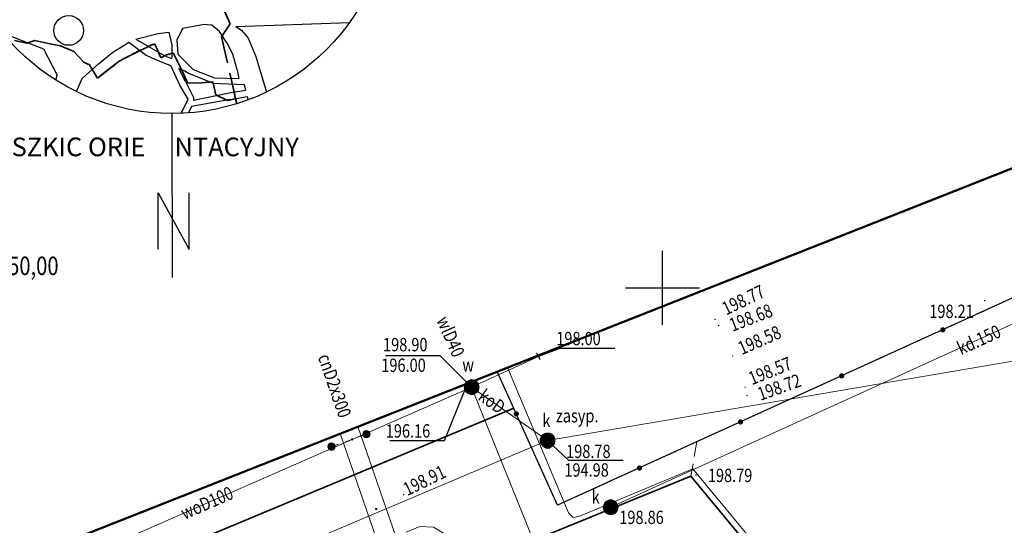
# Model space of a CAD drawing. Extents: x 6598348 to 6599664, y 5736317 to 5737524.
# Drawn here: x 6598407 to 6598473, y 5737034 to 5737068 of the extents above; entities that cross this region are included whole.
import ezdxf
from ezdxf.enums import TextEntityAlignment as Align

# ---------------------------------------------------------------- set-up
doc = ezdxf.new("R2010")
doc.units = 0
doc.header["$PDMODE"] = 32
doc.header["$PDSIZE"] = 0.1
for name, pattern in [('PRZER1-1', [2, 1, -1]), ('PRZER2-1', [3, 2, -1]), ('PRZER3-2', [5, 3, -2])]:
    doc.linetypes.add(name, pattern=pattern)
doc.layers.get('0').update_dxf_attribs({"linetype": 'CONTINUOUS'})
for name, color, linetype, lineweight in [('GSLKRW', 7, 'CONTINUOUS', 50), ('GSLMSZ', 7, 'PRZER1-1', 18), ('GSLOGS', 6, 'CONTINUOUS', 35), ('GSPWSU', 7, 'CONTINUOUS', 18), ('GSSINN', 7, 'CONTINUOUS', 18), ('GSSKOA', 7, 'PRZER2-1', 18), ('GULCNN', 210, 'CONTINUOUS', 18), ('GULEIO', 240, 'CONTINUOUS', 18), ('GULKDO', 34, 'CONTINUOUS', 18), ('GULKOO', 34, 'CONTINUOUS', 18), ('GULWLO', 5, 'CONTINUOUS', 18), ('GULWOO', 5, 'CONTINUOUS', 18), ('GUPCNI', 210, 'CONTINUOUS', 18), ('GUPKDN', 34, 'CONTINUOUS', 18), ('GUPKON', 34, 'CONTINUOUS', 18), ('GUPKWZ', 250, 'CONTINUOUS', 18), ('GUPWLC', 5, 'CONTINUOUS', 18), ('GUPWLH', 5, 'CONTINUOUS', 18), ('GUPWLN', 5, 'CONTINUOUS', 18), ('GUPWWZ', 250, 'CONTINUOUS', 18)]:
    doc.layers.add(name, color=color, linetype=linetype, lineweight=lineweight)
for name, color, linetype in [('GSPWSU_O', 7, 'CONTINUOUS'), ('GULCNN_O', 210, 'CONTINUOUS'), ('GULKDO_O', 34, 'CONTINUOUS'), ('GULKOO_O', 34, 'CONTINUOUS'), ('GULWLO_O', 5, 'CONTINUOUS'), ('GULWOO_O', 5, 'CONTINUOUS'), ('GUPKON_O', 34, 'CONTINUOUS'), ('GUPKWZ_O', 250, 'CONTINUOUS'), ('GUPWLC_O', 5, 'CONTINUOUS'), ('GUPWLH_O', 5, 'CONTINUOUS'), ('GUPWLN_O', 5, 'CONTINUOUS'), ('GUPWWZ_O', 250, 'CONTINUOUS')]:
    doc.layers.add(name, color=color, linetype=linetype)
doc.layers.add('zakres', color=120, linetype='CONTINUOUS', lineweight=50, plot=False)
doc.styles.add('GEO-INFO', font='GEO-INFO.SHX', dxfattribs={"width": 0.8, "oblique": 15.000035})
doc.styles.add('GEOS_050', font='GEOS_050', dxfattribs={"oblique": 15, "height": 2.5})

# ---------------------------------------------------------------- blocks, each defined once
blk = doc.blocks.new('SLOGR')
at = {"color": 0, "linetype": 'ByBlock', "lineweight": 0, "const_width": 0.05}
blk.add_lwpolyline([(-0.025, 0, 1), (0.025, 0, 1)], format="xyb", close=True, dxfattribs=at)
blk = doc.blocks.new('MSZ')
at = {"color": 255, "linetype": 'ByBlock', "lineweight": 0, "const_width": 0.5, "elevation": 0}
blk.add_lwpolyline([(-0.25, 0, 1), (0.25, 0, 1)], format="xyb", close=True, dxfattribs=at)
at = {"color": 0, "linetype": 'Continuous', "lineweight": -2}
blk.add_circle((0, 0), 0.5, dxfattribs=at)
blk = doc.blocks.new('WON')
at = {"color": 255, "linetype": 'ByBlock', "lineweight": 0, "const_width": 0.5, "elevation": 0}
blk.add_lwpolyline([(-0.25, 0, 1), (0.25, 0, 1)], format="xyb", close=True, dxfattribs=at)
at = {"color": 0, "linetype": 'ByBlock', "lineweight": -2}
blk.add_circle((0, 0), 0.5, dxfattribs=at)
blk = doc.blocks.new('UGW2')
at = {"color": 0, "linetype": 'ByBlock', "lineweight": 0, "const_width": 0.16665}
blk.add_lwpolyline([(-0.083325, 0, 1), (0.083325, 0, 1)], format="xyb", close=True, dxfattribs=at)
blk = doc.blocks.new('USW')
at = {"color": 0, "linetype": 'ByBlock', "lineweight": -2}
blk.add_line((0, 0.5), (0, -0.5), dxfattribs=at)
blk = doc.blocks.new('KON')
at = {"color": 255, "linetype": 'ByBlock', "lineweight": 0, "const_width": 0.5, "elevation": 0}
blk.add_lwpolyline([(-0.25, 0, 1), (0.25, 0, 1)], format="xyb", close=True, dxfattribs=at)
at = {"color": 0, "linetype": 'ByBlock', "lineweight": -2}
blk.add_circle((0, 0), 0.5, dxfattribs=at)
blk = doc.blocks.new('POINT')
at = {"color": 0, "linetype": 'ByBlock', "lineweight": -2}
blk.add_point((0, 0), dxfattribs=at)
blk = doc.blocks.new('WLZ')
at = {"color": 255, "linetype": 'ByBlock', "lineweight": 0, "const_width": 0.5, "elevation": 0}
blk.add_lwpolyline([(-0.25, 0, 1), (0.25, 0, 1)], format="xyb", close=True, dxfattribs=at)
at = {"color": 0, "linetype": 'ByBlock', "lineweight": -2}
blk.add_circle((0, 0), 0.5, dxfattribs=at)
blk = doc.blocks.new('SPWSU')
at = {"color": 0, "linetype": 'ByBlock', "lineweight": 0, "const_width": 0.09}
blk.add_lwpolyline([(-0.045, 0, 1), (0.045, 0, 1)], format="xyb", close=True, dxfattribs=at)
blk = doc.blocks.new('nowy blok')
for p, q in [((60924.052, 46689.369), (60923.359, 46679.717)), ((60924.11, 46679.722), (60924.052, 46689.369)), ((60924.113, 46678.026), (60924.052, 46689.369)), ((60924.11, 46679.722), (60923.359, 46679.717)), ((60924.11, 46679.722), (60924.86, 46679.726)), ((60924.306, 46637.515), (60924.289, 46648.581))]:
    blk.add_line(p, q)
blk.add_lwpolyline([(60923.33, 46639.414), (60923.33, 46643.222), (60925.425, 46639.398), (60925.425, 46643.222)])
blk.add_circle((60924.27, 46663.324), 14.743)
at = {"color": 7, "style": 'GEOS_050', "oblique": 15}
for s, p in [('SZKIC ORIE', (60913.447, 46645.699)), ('NTACYJNY', (60924.439, 46645.699))]:
    blk.add_text(s, height=1.2586, dxfattribs=at).set_placement(p)

msp = doc.modelspace()

# ---------------------------------------------------------------- linework, layer by layer
at = {"linetype": 'Continuous'}
for p, q in [((6598421.291, 5737064.699, 0.425), (6598421.416, 5737064.134, 0.425)), ((6598409.068, 5737064.011, 0.425), (6598409.151, 5737064.341, 0.425)), ((6598421.766, 5737063.71, 0.425), (6598421.859, 5737063.34, 0.425)), ((6598421.966, 5737062.917, 0.425), (6598422.027, 5737062.677, 0.425))]:
    msp.add_line(p, q, dxfattribs=at)
for p, q in [((6598450, 5737050), (6598450, 5737052.5)), ((6598447.5, 5737050), (6598450, 5737050)), ((6598450, 5737050), (6598452.5, 5737050)), ((6598450, 5737047.5), (6598450, 5737050))]:
    msp.add_line(p, q)
at = {"linetype": 'PRZER3-2', "lineweight": 35, "ltscale": 0.5, "elevation": 0.43}
for points in [[(6598421.267, 5737062.419), (6598421.193, 5737062.748), (6598420.249, 5737066.927), (6598420.833, 5737067.819), (6598420.006, 5737069.623), (6598419.713, 5737069.498), (6598419.54, 5737069.964), (6598419.257, 5737070.544), (6598419.598, 5737070.759), (6598423.454, 5737073.182), (6598424.85, 5737074.059), (6598424.926, 5737074.066), (6598426.138, 5737074.168), (6598426.25, 5737074.178), (6598428.883, 5737074.753), (6598430.342, 5737075.071), (6598431.448, 5737075.607), (6598431.623, 5737075.709)], [(6598420.006, 5737069.623), (6598420.833, 5737067.819), (6598420.249, 5737066.927), (6598421.193, 5737062.748), (6598420.65, 5737062.629), (6598419.855, 5737063.011), (6598419.655, 5737063.902), (6598418.925, 5737063.821), (6598417.97, 5737063.805), (6598417.905, 5737063.937), (6598417.531, 5737064.72), (6598417.155, 5737065.5), (6598416.982, 5737065.857), (6598416.49, 5737065.692), (6598416.152, 5737065.525), (6598415.924, 5737066.053), (6598415.72, 5737066.464), (6598415.56, 5737066.385), (6598415.548, 5737066.406), (6598413.483, 5737065.391), (6598413.495, 5737065.371), (6598413.33, 5737065.289), (6598411.879, 5737064.147), (6598411.333, 5737065.038), (6598411.18, 5737065.115), (6598410.941, 5737065.236), (6598410.276, 5737065.955), (6598409.387, 5737066.324), (6598408.69, 5737066.468), (6598408.262, 5737066.557), (6598407.644, 5737066.688), (6598407.107, 5737066.506), (6598406.273, 5737066.692)], [(6598406.273, 5737066.692), (6598407.107, 5737066.506), (6598407.644, 5737066.688), (6598408.262, 5737066.557), (6598408.69, 5737066.468), (6598409.387, 5737066.324), (6598410.276, 5737065.955), (6598410.941, 5737065.236), (6598411.18, 5737065.115), (6598411.333, 5737065.038), (6598411.879, 5737064.147), (6598413.33, 5737065.289), (6598413.495, 5737065.371), (6598413.483, 5737065.391), (6598415.548, 5737066.406), (6598415.56, 5737066.385), (6598415.72, 5737066.464), (6598415.924, 5737066.053), (6598416.152, 5737065.525), (6598416.49, 5737065.692), (6598416.982, 5737065.857), (6598417.155, 5737065.5), (6598417.531, 5737064.72), (6598417.905, 5737063.937), (6598417.97, 5737063.805), (6598418.925, 5737063.821), (6598419.655, 5737063.902), (6598419.855, 5737063.011), (6598420.65, 5737062.629), (6598421.193, 5737062.748), (6598421.267, 5737062.419)]]:
    msp.add_lwpolyline(points, dxfattribs=at)
at = {"linetype": 'Continuous', "elevation": 0.425}
for points in [[(6598421.212, 5737067.64), (6598428.884, 5737067.911)], [(6598414.469, 5737066.777), (6598415.973, 5737067.152), (6598416.682, 5737067.248)], [(6598416.682, 5737067.248), (6598416.882, 5737066.371), (6598416.89, 5737065.635), (6598416.862, 5737065.479)], [(6598417.639, 5737067.516), (6598417.223, 5737066.737), (6598417.293, 5737065.769), (6598418.323, 5737064.739), (6598419.759, 5737064.164), (6598421.416, 5737064.134)], [(6598417.639, 5737067.516), (6598418.951, 5737067.773)], [(6598421.291, 5737064.699), (6598421.001, 5737065.766), (6598420.614, 5737066.501), (6598420.113, 5737067.295), (6598419.589, 5737067.718), (6598418.951, 5737067.773)], [(6598421.212, 5737067.64), (6598421.595, 5737067.395), (6598422.042, 5737066.85), (6598422.562, 5737065.614), (6598423.285, 5737063.211)], [(6598405.859, 5737067.043), (6598406.842, 5737066.662), (6598408.219, 5737066.135), (6598409.151, 5737064.341)], [(6598413.777, 5737066.433), (6598413.988, 5737066.565)], [(6598413.988, 5737066.565), (6598415.163, 5737065.704), (6598415.736, 5737065.432), (6598416.403, 5737065.162), (6598416.812, 5737065.004)], [(6598414.469, 5737066.777), (6598416.407, 5737065.657)], [(6598410.463, 5737063.238), (6598410.843, 5737064.13), (6598411.95, 5737065.102), (6598412.919, 5737065.895), (6598413.777, 5737066.433)], [(6598416.407, 5737065.657), (6598416.862, 5737065.479)], [(6598417.437, 5737063.679), (6598416.812, 5737065.004)], [(6598417.806, 5737063.91), (6598417.364, 5737064.79)], [(6598417.364, 5737064.79), (6598417.773, 5737064.631)], [(6598417.773, 5737064.631), (6598418.062, 5737064.471)], [(6598417.806, 5737063.91), (6598418.349, 5737062.84), (6598418.353, 5737062.654), (6598420.749, 5737063.149)], [(6598418.062, 5737064.471), (6598418.125, 5737064.438), (6598419.682, 5737063.814), (6598421.766, 5737063.71)], [(6598417.522, 5737061.771), (6598417.981, 5737062.728), (6598417.437, 5737063.679)], [(6598420.749, 5737063.149), (6598421.859, 5737063.34)], [(6598420.851, 5737062.704), (6598418.212, 5737062.241), (6598418.019, 5737061.8)], [(6598420.851, 5737062.704), (6598421.967, 5737062.914)]]:
    msp.add_lwpolyline(points, dxfattribs=at)
at = {"linetype": 'Continuous'}
msp.add_circle((6598409.928, 5737067.365, 0.425), 1.002, dxfattribs=at)
at = {"layer": 'GSLKRW', "linetype": 'Continuous', "lineweight": 35, "ltscale": 0.5, "elevation": 10.12}
msp.add_lwpolyline([(6598435.665, 5737030.631), (6598451.925, 5737037.283), (6598465.973, 5737020.297, 0.379338), (6598471.123, 5737019.18), (6598526.094, 5737043.389), (6598527.475, 5737043.977), (6598545.897, 5737052.064)], format="xyb", dxfattribs=at)
msp.add_lwpolyline([(6598402.84, 5737026.355), (6598439.959, 5737041.875)], dxfattribs=at)
at = {"layer": 'GSLMSZ', "linetype": 'PRZER1-1', "lineweight": 18, "ltscale": 0.5, "elevation": 10.24}
msp.add_lwpolyline([(6598427.669, 5737039.266), (6598430.022, 5737040.115)], dxfattribs=at)
at = {"layer": 'GSLOGS', "color": 6, "linetype": 'Continuous', "lineweight": 25, "ltscale": 0.5, "elevation": 10.16}
msp.add_lwpolyline([(6598504.094, 5737070.122), (6598506.708, 5737064.373), (6598501.74, 5737062.11), (6598442.928, 5737035.314), (6598438.844, 5737044.34)], dxfattribs=at)
at = {"layer": 'GSSINN', "linetype": 'PRZER2-1', "lineweight": 18, "ltscale": 0.5, "elevation": 10.08}
msp.add_lwpolyline([(6598504.094, 5737070.122), (6598506.708, 5737064.373), (6598501.74, 5737062.11), (6598442.928, 5737035.314), (6598438.844, 5737044.34)], dxfattribs=at)
at = {"layer": 'GSSKOA', "linetype": 'PRZER2-1', "lineweight": 18, "ltscale": 0.5, "elevation": 10.24}
msp.add_lwpolyline([(6598402.84, 5737026.355), (6598439.959, 5737041.875), (6598442.928, 5737035.314), (6598452.319, 5737039.593), (6598451.925, 5737037.283), (6598436.463, 5737030.957), (6598435.855, 5737032.814), (6598435.223, 5737033.434), (6598434.544, 5737033.833), (6598433.619, 5737033.89), (6598410.311, 5737024.077), (6598408.177, 5737022.23), (6598407.074, 5737020.626), (6598406.692, 5737019.294), (6598406.751, 5737017.971), (6598412.454, 5737005.33)], dxfattribs=at)
msp.add_lwpolyline([(6598435.665, 5737030.631), (6598436.463, 5737030.957), (6598451.925, 5737037.283), (6598465.973, 5737020.297, 0.308232), (6598470.189, 5737018.802), (6598466.13, 5737017.27), (6598463.495, 5737012.874), (6598463.124, 5737013.304), (6598460.987, 5737014.063), (6598449.766, 5737018.05, 0.108891), (6598441.48, 5737018.563)], format="xyb", close=True, dxfattribs=at)
at = {"layer": 'GULCNN', "linetype": 'Continuous', "lineweight": 18, "ltscale": 0.5, "elevation": 10.2}
for points in [[(6598429.452, 5737040.629), (6598433.298, 5737029.49)], [(6598432.118, 5737028.922), (6598428.241, 5737040.151)]]:
    msp.add_lwpolyline(points, dxfattribs=at)
at = {"layer": 'GULEIO', "linetype": 'Continuous', "lineweight": 18, "ltscale": 0.5, "elevation": 10.2}
msp.add_lwpolyline([(6598439.548, 5737044.618), (6598443.67, 5737034.805), (6598443.972, 5737034.478), (6598444.367, 5737034.555), (6598452.045, 5737037.765), (6598466.289, 5737020.542)], dxfattribs=at)
at = {"layer": 'GULKDO', "color": 32, "linetype": 'Continuous', "lineweight": 18, "ltscale": 0.5, "elevation": 10.2}
msp.add_lwpolyline([(6598446.51, 5737035.18), (6598490.19, 5737055.09), (6598504.85, 5737061.81)], dxfattribs=at)
at = {"layer": 'GULKOO', "color": 32, "linetype": 'Continuous', "lineweight": 18, "ltscale": 0.5, "elevation": 10.2}
for points in [[(6598518.395, 5737036.821), (6598500.063, 5737028.639), (6598495.352, 5737042.813), (6598493.039, 5737048.352), (6598442.247, 5737039.689), (6598405.924, 5737024.315), (6598404.138, 5737023.518)], [(6598437.12, 5737043.286), (6598442.247, 5737039.689)]]:
    msp.add_lwpolyline(points, dxfattribs=at)
at = {"layer": 'GULWLO', "linetype": 'Continuous', "lineweight": 18, "ltscale": 0.5, "elevation": 10.2}
for points in [[(6598437.12, 5737043.286), (6598436.978, 5737043.603)], [(6598449.641, 5737012.21), (6598437.12, 5737043.286)]]:
    msp.add_lwpolyline(points, dxfattribs=at)
at = {"layer": 'GULWOO', "linetype": 'Continuous', "lineweight": 18, "ltscale": 0.5, "elevation": 10.2}
msp.add_lwpolyline([(6598441.629, 5737045.366), (6598437.12, 5737043.286), (6598436.662, 5737043.086), (6598402.103, 5737027.969)], dxfattribs=at)
at = {"layer": 'GUPKON_O', "color": 34}
for q in [(6598442.247, 5737039.689, 10.8), (6598447.343, 5737038.353, 10.8)]:
    msp.add_line((6598443.659, 5737038.353, 10.8), q, dxfattribs=at)
at = {"layer": 'GUPWLC_O', "color": 5}
for q in [(6598441.629, 5737045.366, 10.8), (6598446.785, 5737045.91, 10.8)]:
    msp.add_line((6598443.113, 5737045.91, 10.8), q, dxfattribs=at)
at = {"layer": 'GUPWLH_O', "color": 5}
for p, q in [((6598435.291, 5737039.678, 10.8), (6598436.662, 5737043.086, 10.8)), ((6598431.607, 5737039.678, 10.8), (6598435.291, 5737039.678, 10.8))]:
    msp.add_line(p, q, dxfattribs=at)
at = {"layer": 'GUPWLN_O', "color": 5}
for p, q in [((6598431.307, 5737045.424, 10.8), (6598434.979, 5737045.424, 10.8)), ((6598434.979, 5737045.424, 10.8), (6598437.12, 5737043.286, 10.8))]:
    msp.add_line(p, q, dxfattribs=at)
at = {"layer": 'zakres'}
msp.add_lwpolyline([(6598727.256, 5736783.404), (6598549.749, 5736705.07), (6598401.385, 5737029.539), (6598583.943, 5737101.673), (6598727.256, 5736783.404)], dxfattribs=at)

# ---------------------------------------------------------------- block references
msp.add_blockref('nowy blok', (6537492.632, 5690413.177))
at = {"layer": 'GSLMSZ', "lineweight": 18, "xscale": 0.5, "yscale": 0.5, "rotation": 19.83832827615993}
for p in [(6598430.022, 5737040.115, 10.24), (6598427.669, 5737039.266, 10.24)]:
    msp.add_blockref('MSZ', p, dxfattribs=at)
at = {"layer": 'GSLOGS', "lineweight": 35, "xscale": 3.5, "yscale": 3.5}
for p, rotation in [((6598468.922, 5737047.157, 10.16), 204.494771534064), ((6598462.097, 5737044.047, 10.16), 204.494771534064), ((6598440.135, 5737041.486, 10.16), 114.3448606387477), ((6598455.272, 5737040.938, 10.16), 204.494771534064), ((6598448.447, 5737037.828, 10.16), 204.494771534064)]:
    msp.add_blockref('SLOGR', p, dxfattribs=dict(at, rotation=rotation))
at = {"layer": 'GSPWSU', "lineweight": 18, "xscale": 0.5, "yscale": 0.5, "rotation": 90}
for p in [(6598471.743, 5737049.128, 10.32), (6598453.552, 5737047.856, 10.32), (6598453.79, 5737047.445, 10.32), (6598454.733, 5737045.402, 10.32), (6598455.58, 5737043.287, 10.32), (6598455.712, 5737042.719, 10.32), (6598452.256, 5737037.358, 10.32), (6598432.538, 5737036.026, 10.32)]:
    msp.add_blockref('SPWSU', p, dxfattribs=at)
at = {"layer": 'GUPCNI', "lineweight": 18, "xscale": 0.5, "yscale": 0.5, "rotation": 90}
for p in [(6598429.061, 5737039.768, 10.28), (6598430.685, 5737035.066, 10.28)]:
    msp.add_blockref('POINT', p, dxfattribs=at)
at = {"layer": 'GUPKDN', "lineweight": 18, "rotation": 90}
msp.add_blockref('KON', (6598446.51, 5737035.18, 10.28), dxfattribs=at)
at = {"layer": 'GUPKON', "lineweight": 18, "rotation": 90}
msp.add_blockref('KON', (6598442.247, 5737039.689, 10.28), dxfattribs=at)
at = {"layer": 'GUPKWZ', "lineweight": 18, "xscale": 0.6000000000000001, "yscale": 0.6000000000000001, "rotation": 90}
for p in [(6598442.252, 5737039.439, 10.29), (6598446.51, 5737035.18, 10.29)]:
    msp.add_blockref('WLZ', p, dxfattribs=at)
at = {"layer": 'GUPWLC', "lineweight": 18, "xscale": 0.5, "yscale": 0.5, "rotation": 29.85408499910891}
msp.add_blockref('USW', (6598441.629, 5737045.366, 10.28), dxfattribs=at)
at = {"layer": 'GUPWLH', "lineweight": 18, "xscale": 0.375, "yscale": 0.375, "rotation": 90}
msp.add_blockref('UGW2', (6598436.662, 5737043.086, 10.28), dxfattribs=at)
at = {"layer": 'GUPWLN', "lineweight": 18, "rotation": 90}
msp.add_blockref('WON', (6598437.12, 5737043.286, 10.28), dxfattribs=at)
at = {"layer": 'GUPWWZ', "lineweight": 18, "xscale": 0.6000000000000001, "yscale": 0.6000000000000001, "rotation": 90}
msp.add_blockref('WLZ', (6598437.12, 5737043.286, 10.29), dxfattribs=at)

# ---------------------------------------------------------------- texts
at = {"lineweight": 25, "style": 'GEO-INFO', "oblique": 15.00004, "width": 0.8}
msp.add_text('5737050,00', height=1.25, dxfattribs=at).set_placement((6598405.651, 5737051.477, 10.8), align=Align.MIDDLE_CENTER)
at = {"lineweight": 18, "style": 'GEO-INFO', "oblique": 15.00004, "width": 0.8}
msp.add_text('zasyp.', height=0.9, dxfattribs=at).set_placement((6598442.809, 5737040.908, 10.8))
at = {"layer": 'GSPWSU_O', "color": 7, "lineweight": 18, "style": 'GEO-INFO', "oblique": 15.00004, "width": 0.8}
for s, rotation, p in [('198.77', 25.65162, (6598454.297, 5737048.12, 10.8)), ('198.68', 21.17558, (6598454.726, 5737047.019, 10.8)), ('198.58', 23.75586, (6598455.357, 5737045.446, 10.8)), ('198.57', 21.88601, (6598456.036, 5737043.411, 10.8)), ('198.72', 19.66988, (6598456.618, 5737042.359, 10.8)), ('198.91', 26.10838, (6598432.786, 5737035.927, 10.8))]:
    msp.add_text(s, height=0.9, rotation=rotation, dxfattribs=at).set_placement(p)
for s, p in [('198.21', (6598468.012, 5737047.957, 10.8)), ('198.79', (6598453.067, 5737036.881, 10.8))]:
    msp.add_text(s, height=0.9, dxfattribs=at).set_placement(p)
at = {"layer": 'GULCNN_O', "lineweight": 18, "style": 'GEO-INFO', "oblique": 15.00004, "width": 0.8}
msp.add_text('cnD2x300', height=0.9, rotation=289.04818, dxfattribs=at).set_placement((6598427.878, 5737043.385, 10.8), align=Align.MIDDLE_CENTER)
at = {"layer": 'GULKDO_O', "color": 34, "lineweight": 18, "style": 'GEO-INFO', "oblique": 15.00004, "width": 0.8}
msp.add_text('kd.150', height=0.9, rotation=24.50421, dxfattribs=at).set_placement((6598471.355, 5737046.485, 10.8), align=Align.MIDDLE_CENTER)
at = {"layer": 'GULKOO_O', "color": 34, "lineweight": 18, "style": 'GEO-INFO', "oblique": 15.00004, "width": 0.8}
msp.add_text('koD', height=0.9, rotation=324.94476, dxfattribs=at).set_placement((6598438.496, 5737042.325, 10.8), align=Align.MIDDLE_CENTER)
at = {"layer": 'GULWLO_O', "color": 5, "lineweight": 18, "style": 'GEO-INFO', "oblique": 15.00004, "width": 0.8}
msp.add_text('wlD40', height=0.9, rotation=293.58499, dxfattribs=at).set_placement((6598435.71, 5737046.696, 10.8), align=Align.MIDDLE_CENTER)
at = {"layer": 'GULWOO_O', "color": 5, "lineweight": 18, "style": 'GEO-INFO', "oblique": 15.00004, "width": 0.8}
msp.add_text('woD100', height=0.9, rotation=23.62603, dxfattribs=at).set_placement((6598419.259, 5737035.474, 10.8), align=Align.MIDDLE_CENTER)
at = {"layer": 'GUPKON_O', "color": 34, "lineweight": 18, "style": 'GEO-INFO', "oblique": 15.00004, "width": 0.8}
msp.add_text('194.98', height=0.9, dxfattribs=at).set_placement((6598443.381, 5737037.696, 10.8), align=Align.MIDDLE_LEFT)
at = {"layer": 'GUPKWZ_O', "lineweight": 18, "style": 'GEO-INFO', "oblique": 15.00004, "width": 0.8}
for p in [(6598442.441, 5737040.588, 10.8), (6598445.76, 5737035.43, 10.8)]:
    msp.add_text('k', height=0.9, dxfattribs=at).set_placement(p, align=Align.RIGHT)
for s, p in [('198.78', (6598443.501, 5737038.954, 10.8)), ('198.86', (6598447.09, 5737034.497, 10.8))]:
    msp.add_text(s, height=0.9, dxfattribs=at).set_placement(p, align=Align.MIDDLE_LEFT)
at = {"layer": 'GUPWLC_O', "color": 5, "lineweight": 18, "style": 'GEO-INFO', "oblique": 15.00004, "width": 0.8}
msp.add_text('198.00', height=0.9, dxfattribs=at).set_placement((6598442.834, 5737046.567, 10.8), align=Align.MIDDLE_LEFT)
at = {"layer": 'GUPWLH_O', "color": 5, "lineweight": 18, "style": 'GEO-INFO', "oblique": 15.00004, "width": 0.8}
msp.add_text('196.16', height=0.9, rotation=360, dxfattribs=at).set_placement((6598431.329, 5737040.335, 10.8), align=Align.MIDDLE_LEFT)
at = {"layer": 'GUPWLN_O', "color": 5, "lineweight": 18, "style": 'GEO-INFO', "oblique": 15.00004, "width": 0.8}
msp.add_text('196.00', height=0.9, dxfattribs=at).set_placement((6598431.028, 5737044.767, 10.8), align=Align.MIDDLE_LEFT)
at = {"layer": 'GUPWWZ_O', "lineweight": 18, "style": 'GEO-INFO', "oblique": 15.00004, "width": 0.8}
msp.add_text('198.90', height=0.9, dxfattribs=at).set_placement((6598431.145, 5737046.157, 10.8), align=Align.MIDDLE_LEFT)
msp.add_text('w', height=0.9, dxfattribs=at).set_placement((6598437.282, 5737044.343, 10.8), align=Align.RIGHT)

doc.saveas('drawing.dxf')
